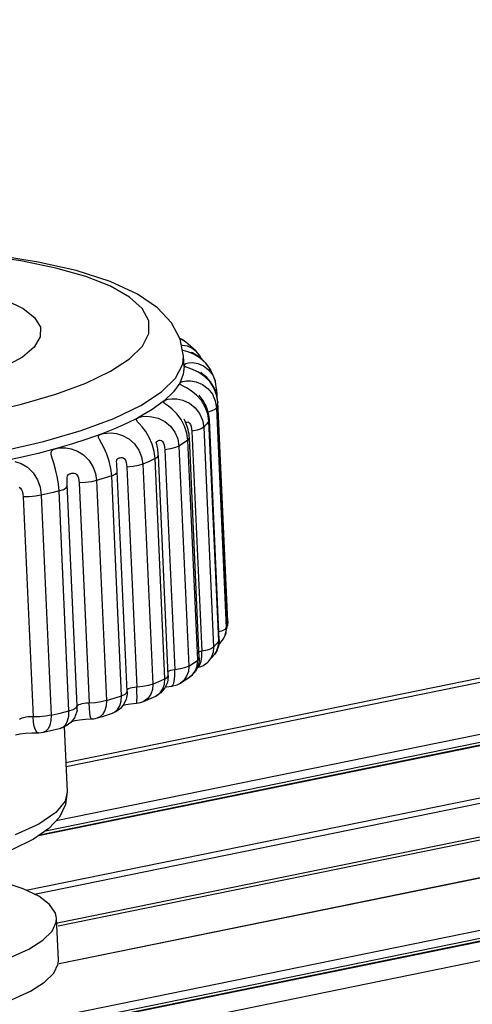
# Model space of a CAD drawing. Units: millimetres. Extents: x 26 to 1880, y 26 to 1322.
# Drawn here: x 797 to 818, y 534 to 579 of the extents above; entities that cross this region are included whole.
import ezdxf

# ---------------------------------------------------------------- set-up
doc = ezdxf.new("R2010")
doc.units = ezdxf.units.MM
for name, color, linetype in [('LA1700-016-001SOLIDLINE', 7, 'Continuous'), ('LA1700-016-054SOLIDLINE', 7, 'Continuous'), ('LA1700-016-056SOLIDLINE', 7, 'Continuous')]:
    doc.layers.add(name, color=color, linetype=linetype)

msp = doc.modelspace()

# ---------------------------------------------------------------- linework, layer by layer
at = {"layer": 'LA1700-016-001SOLIDLINE', "color": 7}
for p, q in [((966.806, 578.916), (799.191, 544.758)), ((967.431, 578.85), (799.199, 544.566)), ((798.748, 542.103), (971.403, 577.288)), ((972.305, 576.934), (797.931, 541.399)), ((972.226, 576.942), (797.979, 541.433)), ((798.253, 541.625), (971.64, 576.959)), ((797.369, 538.897), (976.303, 575.362)), ((797.746, 538.717), (976.416, 575.129)), ((976.485, 573.587), (798.809, 537.379)), ((976.421, 573.432), (798.837, 537.242)), ((982.464, 572.931), (798.882, 535.519)), ((982.495, 572.928), (798.884, 535.51)), ((133.637, 397.552), (986.493, 571.356)), ((134.271, 397.304), (986.729, 571.026)), ((987.316, 571.009), (134.46, 397.206)), ((987.395, 571.001), (134.538, 397.198)), ((135.991, 396.627), (988.847, 570.43))]:
    msp.add_line(p, q, dxfattribs=at)
at = {"layer": 'LA1700-016-054SOLIDLINE', "color": 7}
for p, q in [((797.122, 567.829), (795.334, 568.088)), ((797.913, 567.777), (796.004, 568.079)), ((798.721, 567.501), (797.122, 567.829)), ((799.659, 567.382), (797.913, 567.777)), ((800.103, 567.11), (798.721, 567.501)), ((801.227, 566.879), (799.659, 567.382)), ((801.241, 566.662), (800.103, 567.11)), ((802.488, 566.296), (801.227, 566.879)), ((802.114, 566.167), (801.241, 566.662)), ((803.404, 565.671), (802.488, 566.296)), ((796.44, 566.023), (797.221, 565.647)), ((802.706, 565.634), (802.114, 566.167)), ((797.221, 565.647), (797.751, 565.233)), ((803.005, 565.072), (802.706, 565.634)), ((804.053, 564.982), (803.404, 565.671)), ((797.751, 565.233), (798.017, 564.79)), ((803.006, 564.492), (803.005, 565.072)), ((804.452, 564.23), (804.053, 564.982)), ((798.017, 564.79), (798.011, 564.332)), ((802.71, 563.905), (803.006, 564.492)), ((798.011, 564.332), (797.736, 563.868)), ((804.536, 564.21), (804.432, 564.268)), ((804.613, 564.161), (804.441, 564.252)), ((804.605, 563.454), (804.452, 564.23)), ((804.651, 564.135), (804.536, 564.21)), ((804.691, 564.106), (804.613, 564.161)), ((804.69, 564.106), (804.651, 564.135)), ((804.698, 564.101), (804.691, 564.106)), ((805.191, 563.677), (804.698, 564.101)), ((797.736, 563.868), (797.196, 563.41)), ((802.121, 563.322), (802.71, 563.905)), ((804.508, 563.949), (804.565, 563.955)), ((804.595, 563.707), (804.553, 563.718)), ((804.565, 563.955), (804.77, 563.926)), ((804.809, 563.644), (804.595, 563.707)), ((804.77, 563.926), (805.005, 563.824)), ((805.075, 563.536), (804.809, 563.644)), ((804.958, 563.624), (804.948, 563.629)), ((805.011, 563.596), (804.958, 563.624)), ((805.005, 563.824), (805.191, 563.677)), ((805.087, 563.555), (805.011, 563.596)), ((805.365, 563.364), (805.075, 563.536)), ((805.176, 563.503), (805.087, 563.555)), ((805.27, 563.443), (805.176, 563.503)), ((805.191, 563.677), (805.192, 563.677)), ((805.371, 563.454), (805.192, 563.677)), ((797.196, 563.41), (796.401, 562.967)), ((801.25, 562.753), (802.121, 563.322)), ((804.242, 562.44), (804.567, 563.082)), ((804.567, 563.082), (804.605, 563.454)), ((804.627, 562.972), (804.605, 563.454)), ((804.624, 563.032), (804.643, 563.07)), ((804.643, 563.07), (804.712, 563.11)), ((804.712, 563.11), (804.837, 563.144)), ((804.837, 563.144), (805.019, 563.155)), ((805.019, 563.155), (805.256, 563.117)), ((805.256, 563.117), (805.519, 563.004)), ((805.366, 563.375), (805.27, 563.443)), ((805.624, 563.132), (805.365, 563.364)), ((805.461, 563.297), (805.366, 563.375)), ((805.434, 563.319), (805.371, 563.454)), ((805.555, 563.21), (805.461, 563.297)), ((805.643, 563.114), (805.555, 563.21)), ((805.839, 562.832), (805.624, 563.132)), ((805.726, 563.01), (805.643, 563.114)), ((800.113, 562.21), (801.25, 562.753)), ((804.594, 562.624), (804.432, 562.214)), ((804.627, 562.972), (804.594, 562.624)), ((804.727, 562.951), (804.65, 562.991)), ((804.859, 562.902), (804.727, 562.951)), ((805.049, 562.828), (804.859, 562.902)), ((805.293, 562.708), (805.049, 562.828)), ((805.563, 562.522), (805.293, 562.708)), ((805.409, 562.695), (805.405, 562.698)), ((805.446, 562.665), (805.409, 562.695)), ((805.511, 562.612), (805.446, 562.665)), ((805.591, 562.543), (805.511, 562.612)), ((805.519, 563.004), (805.76, 562.817)), ((805.801, 562.897), (805.726, 563.01)), ((805.76, 562.817), (805.948, 562.57)), ((805.84, 562.828), (805.801, 562.897)), ((806.002, 562.48), (805.839, 562.832)), ((798.734, 561.703), (800.113, 562.21)), ((803.598, 561.803), (804.242, 562.44)), ((804.432, 562.214), (804.138, 561.805)), ((804.432, 562.214), (804.477, 562.254)), ((804.432, 562.174), (804.432, 562.214)), ((804.481, 562.13), (804.432, 562.174)), ((804.477, 562.254), (804.572, 562.292)), ((804.572, 562.292), (804.722, 562.32)), ((804.722, 562.32), (804.93, 562.323)), ((804.93, 562.323), (805.191, 562.275)), ((805.191, 562.275), (805.476, 562.151)), ((805.476, 562.151), (805.732, 561.953)), ((805.809, 562.279), (805.563, 562.522)), ((805.676, 562.461), (805.591, 562.543)), ((805.763, 562.368), (805.676, 562.461)), ((805.847, 562.264), (805.763, 562.368)), ((806.001, 561.993), (805.809, 562.279)), ((805.926, 562.15), (805.847, 562.264)), ((805.998, 562.027), (805.926, 562.15)), ((805.948, 562.57), (806.06, 562.318)), ((806.06, 562.318), (806.002, 562.48)), ((806.06, 562.318), (806.06, 562.317)), ((806.072, 562.277), (806.06, 562.317)), ((806.127, 561.939), (806.072, 562.277)), ((797.146, 561.243), (798.734, 561.703)), ((802.645, 561.181), (803.598, 561.803)), ((804.138, 561.805), (803.715, 561.398)), ((804.585, 562.074), (804.481, 562.13)), ((804.745, 561.991), (804.585, 562.074)), ((804.959, 561.859), (804.745, 561.991)), ((805.202, 561.661), (804.959, 561.859)), ((805.732, 561.953), (805.931, 561.698)), ((805.931, 561.698), (806.061, 561.401)), ((806.06, 561.893), (805.998, 562.027)), ((806.127, 561.679), (806.001, 561.993)), ((806.112, 561.751), (806.06, 561.893)), ((806.106, 561.881), (806.074, 561.856)), ((806.128, 561.939), (806.106, 561.881)), ((806.15, 561.602), (806.112, 561.751)), ((806.128, 561.939), (806.141, 561.638)), ((795.384, 560.838), (797.146, 561.243)), ((803.715, 561.398), (803.166, 560.998)), ((803.689, 561.357), (803.715, 561.398)), ((803.709, 561.311), (803.689, 561.357)), ((803.78, 561.249), (803.709, 561.311)), ((803.715, 561.398), (803.785, 561.436)), ((803.906, 561.158), (803.78, 561.249)), ((803.785, 561.436), (803.902, 561.47)), ((803.902, 561.47), (804.074, 561.492)), ((804.074, 561.492), (804.301, 561.485)), ((804.301, 561.485), (804.579, 561.425)), ((804.579, 561.425), (804.877, 561.289)), ((804.877, 561.289), (805.141, 561.08)), ((805.427, 561.406), (805.202, 561.661)), ((805.36, 561.606), (805.324, 561.652)), ((805.399, 561.555), (805.36, 561.606)), ((805.445, 561.492), (805.399, 561.555)), ((805.605, 561.112), (805.427, 561.406)), ((805.493, 561.421), (805.445, 561.492)), ((805.541, 561.343), (805.493, 561.421)), ((805.588, 561.259), (805.541, 561.343)), ((805.632, 561.169), (805.588, 561.259)), ((805.597, 561.24), (805.598, 561.239)), ((806.061, 561.401), (806.115, 561.08)), ((806.18, 561.352), (806.127, 561.679)), ((806.174, 561.447), (806.15, 561.602)), ((806.18, 561.352), (806.154, 561.216)), ((806.18, 561.365), (806.174, 561.447)), ((806.636, 551.25), (806.18, 561.364)), ((806.18, 561.352), (806.18, 561.364)), ((806.635, 551.237), (806.18, 561.352)), ((801.402, 560.587), (802.645, 561.181)), ((803.166, 560.998), (802.494, 560.606)), ((804.084, 561.016), (803.906, 561.158)), ((804.293, 560.806), (804.084, 561.016)), ((804.491, 560.54), (804.293, 560.806)), ((805.141, 561.08), (805.345, 560.816)), ((805.345, 560.816), (805.478, 560.514)), ((805.598, 561.239), (805.634, 561.173)), ((805.722, 560.792), (805.605, 561.112)), ((805.673, 561.074), (805.632, 561.169)), ((805.634, 561.173), (805.642, 561.146)), ((805.71, 560.973), (805.673, 561.074)), ((805.741, 560.868), (805.71, 560.973)), ((805.772, 560.463), (805.722, 560.792)), ((805.903, 560.93), (805.737, 560.881)), ((805.766, 560.758), (805.741, 560.868)), ((806.048, 561.002), (805.903, 560.93)), ((806.115, 561.08), (806.048, 561.002)), ((806.154, 561.216), (806.115, 561.08)), ((806.115, 561.08), (806.571, 550.965)), ((799.894, 560.032), (801.402, 560.587)), ((801.984, 560.352), (801.423, 560.105)), ((802.494, 560.606), (801.984, 560.352)), ((802.434, 560.517), (802.443, 560.566)), ((802.471, 560.452), (802.434, 560.517)), ((802.443, 560.566), (802.494, 560.606)), ((802.558, 560.355), (802.471, 560.452)), ((802.494, 560.606), (802.586, 560.641)), ((802.695, 560.203), (802.558, 560.355)), ((802.586, 560.641), (802.723, 560.67)), ((802.723, 560.67), (802.911, 560.684)), ((802.911, 560.684), (803.151, 560.667)), ((803.151, 560.667), (803.437, 560.595)), ((803.437, 560.595), (803.738, 560.445)), ((803.738, 560.445), (804.004, 560.224)), ((804.649, 560.238), (804.491, 560.54)), ((804.667, 560.49), (804.639, 560.551)), ((804.696, 560.423), (804.667, 560.49)), ((804.728, 560.346), (804.696, 560.423)), ((804.709, 560.392), (804.713, 560.396)), ((804.713, 560.396), (804.735, 560.41)), ((804.759, 560.261), (804.728, 560.346)), ((804.735, 560.41), (804.764, 560.42)), ((804.764, 560.42), (804.799, 560.424)), ((804.799, 560.424), (804.84, 560.411)), ((804.84, 560.411), (804.885, 560.371)), ((804.885, 560.371), (804.925, 560.303)), ((805.478, 560.514), (805.533, 560.191)), ((805.772, 560.463), (805.659, 560.327)), ((805.784, 560.646), (805.766, 560.758)), ((805.772, 560.463), (805.794, 560.523)), ((806.227, 550.349), (805.772, 560.463)), ((805.794, 560.523), (805.784, 560.646)), ((806.249, 550.408), (805.794, 560.523)), ((798.157, 559.529), (799.894, 560.032)), ((801.423, 560.105), (800.815, 559.864)), ((800.815, 559.864), (800.924, 559.894)), ((800.924, 559.894), (801.074, 559.916)), ((801.074, 559.916), (801.271, 559.921)), ((801.271, 559.921), (801.514, 559.894)), ((801.514, 559.894), (801.796, 559.81)), ((802.864, 559.984), (802.695, 560.203)), ((803.028, 559.709), (802.864, 559.984)), ((804.004, 560.224), (804.207, 559.952)), ((804.207, 559.952), (804.338, 559.644)), ((804.754, 559.914), (804.649, 560.238)), ((804.8, 559.583), (804.754, 559.914)), ((804.789, 560.169), (804.759, 560.261)), ((804.816, 560.072), (804.789, 560.169)), ((804.839, 559.97), (804.816, 560.072)), ((804.857, 559.864), (804.839, 559.97)), ((804.925, 560.303), (804.957, 560.214)), ((804.957, 560.214), (804.978, 560.11)), ((804.978, 560.11), (804.989, 559.997)), ((805.231, 560.049), (804.989, 559.997)), ((804.989, 559.997), (805.444, 549.882)), ((805.417, 560.115), (805.231, 560.049)), ((805.533, 560.191), (805.417, 560.115)), ((805.659, 560.327), (805.533, 560.191)), ((805.533, 560.191), (805.988, 550.076)), ((796.229, 559.087), (798.157, 559.529)), ((800.153, 559.629), (799.447, 559.403)), ((800.815, 559.864), (800.153, 559.629)), ((800.694, 559.713), (800.696, 559.78)), ((800.739, 559.611), (800.694, 559.713)), ((800.696, 559.78), (800.739, 559.828)), ((800.739, 559.828), (800.815, 559.864)), ((800.83, 559.454), (800.739, 559.611)), ((800.953, 559.227), (800.83, 559.454)), ((801.796, 559.81), (802.091, 559.649)), ((802.091, 559.649), (802.351, 559.416)), ((803.162, 559.4), (803.028, 559.709)), ((803.353, 559.48), (803.351, 559.488)), ((803.374, 559.388), (803.353, 559.48)), ((803.355, 559.447), (803.357, 559.488)), ((803.355, 559.441), (803.355, 559.447)), ((803.355, 559.441), (803.355, 559.441)), ((803.357, 559.488), (803.366, 559.513)), ((803.366, 559.513), (803.382, 559.531)), ((803.382, 559.531), (803.402, 559.545)), ((803.402, 559.545), (803.427, 559.559)), ((803.427, 559.559), (803.457, 559.571)), ((803.457, 559.571), (803.493, 559.581)), ((803.493, 559.581), (803.536, 559.582)), ((803.536, 559.582), (803.584, 559.568)), ((803.584, 559.568), (803.634, 559.526)), ((803.634, 559.526), (803.678, 559.457)), ((803.678, 559.457), (803.712, 559.366)), ((804.338, 559.644), (804.393, 559.318)), ((804.603, 559.45), (804.393, 559.318)), ((804.8, 559.583), (804.603, 559.45)), ((804.8, 559.583), (804.869, 559.66)), ((805.256, 549.468), (804.8, 559.583)), ((804.87, 559.752), (804.857, 559.864)), ((804.869, 559.66), (804.874, 559.689)), ((804.874, 559.689), (804.87, 559.752)), ((805.329, 549.574), (804.874, 559.689)), ((797.918, 558.981), (797.101, 558.787)), ((798.699, 559.186), (797.918, 558.981)), ((798.508, 559.035), (798.541, 559.104)), ((798.513, 558.929), (798.508, 559.035)), ((798.541, 559.104), (798.606, 559.152)), ((798.606, 559.152), (798.699, 559.186)), ((799.447, 559.403), (798.699, 559.186)), ((798.699, 559.186), (798.821, 559.213)), ((798.821, 559.213), (798.984, 559.23)), ((798.984, 559.23), (799.191, 559.228)), ((799.191, 559.228), (799.439, 559.188)), ((799.439, 559.188), (799.72, 559.088)), ((799.72, 559.088), (800.004, 558.909)), ((801.08, 558.943), (800.953, 559.227)), ((802.351, 559.416), (802.55, 559.134)), ((802.55, 559.134), (802.678, 558.819)), ((803.253, 559.071), (803.162, 559.4)), ((803.294, 558.738), (803.253, 559.071)), ((803.387, 559.326), (803.374, 559.388)), ((803.401, 559.258), (803.387, 559.326)), ((803.415, 559.184), (803.401, 559.258)), ((803.426, 559.108), (803.415, 559.184)), ((803.436, 559.03), (803.426, 559.108)), ((803.443, 558.952), (803.436, 559.03)), ((803.712, 559.366), (803.734, 559.261)), ((803.734, 559.261), (803.745, 559.148)), ((804.011, 559.189), (803.745, 559.148)), ((803.745, 559.148), (804.201, 549.033)), ((804.233, 559.248), (804.011, 559.189)), ((804.393, 559.318), (804.233, 559.248)), ((804.393, 559.318), (804.848, 549.204)), ((797.101, 558.787), (796.251, 558.605)), ((796.849, 558.608), (797.13, 558.521)), ((798.558, 558.765), (798.513, 558.929)), ((798.632, 558.531), (798.558, 558.765)), ((798.717, 558.242), (798.632, 558.531)), ((800.004, 558.909), (800.246, 558.665)), ((800.246, 558.665), (800.43, 558.375)), ((801.188, 558.626), (801.08, 558.943)), ((801.263, 558.29), (801.188, 558.626)), ((801.526, 558.598), (801.531, 558.663)), ((801.528, 558.524), (801.526, 558.598)), ((801.529, 558.514), (801.528, 558.524)), ((801.528, 558.523), (801.528, 558.524)), ((801.531, 558.663), (801.543, 558.705)), ((801.543, 558.705), (801.563, 558.73)), ((801.563, 558.73), (801.589, 558.747)), ((801.589, 558.747), (801.618, 558.76)), ((801.618, 558.76), (801.649, 558.772)), ((801.649, 558.772), (801.685, 558.782)), ((801.685, 558.782), (801.728, 558.79)), ((801.728, 558.79), (801.776, 558.79)), ((801.776, 558.79), (801.828, 558.774)), ((801.828, 558.774), (801.882, 558.731)), ((801.882, 558.731), (801.929, 558.661)), ((801.929, 558.661), (801.965, 558.568)), ((801.965, 558.568), (801.988, 558.462)), ((802.678, 558.819), (802.731, 558.49)), ((803.018, 558.613), (802.731, 558.49)), ((803.294, 558.738), (803.018, 558.613)), ((803.294, 558.738), (803.411, 558.813)), ((803.75, 548.623), (803.294, 558.738)), ((803.411, 558.813), (803.447, 558.888)), ((803.447, 558.888), (803.443, 558.952)), ((803.902, 548.774), (803.447, 558.888)), ((797.13, 558.521), (797.424, 558.346)), ((797.424, 558.346), (797.683, 558.087)), ((797.683, 558.087), (797.878, 557.77)), ((798.792, 557.923), (798.717, 558.242)), ((799.469, 558.067), (799.518, 558.074)), ((799.518, 558.074), (799.572, 558.072)), ((799.572, 558.072), (799.63, 558.052)), ((800.43, 558.375), (800.548, 558.057)), ((801.299, 557.954), (801.263, 558.29)), ((801.46, 558.024), (801.545, 558.101)), ((801.529, 558.507), (801.529, 558.514)), ((801.532, 558.466), (801.529, 558.507)), ((801.543, 558.35), (801.532, 558.466)), ((801.548, 558.283), (801.543, 558.35)), ((801.545, 558.101), (801.557, 558.145)), ((801.553, 558.217), (801.548, 558.283)), ((801.557, 558.152), (801.553, 558.217)), ((802.012, 548.031), (801.557, 558.152)), ((801.988, 558.462), (802, 558.347)), ((802.281, 558.377), (802, 558.347)), ((802, 558.347), (802.455, 548.233)), ((802.532, 558.425), (802.281, 558.377)), ((802.731, 558.49), (802.532, 558.425)), ((802.731, 558.49), (803.186, 548.375)), ((797.878, 557.77), (798.004, 557.42)), ((798.847, 557.588), (798.792, 557.923)), ((799.252, 557.8), (799.257, 557.887)), ((799.252, 557.697), (799.252, 557.8)), ((799.256, 557.585), (799.252, 557.697)), ((799.257, 557.887), (799.27, 557.953)), ((799.27, 557.953), (799.292, 557.994)), ((799.292, 557.994), (799.32, 558.019)), ((799.32, 558.019), (799.353, 558.035)), ((799.353, 558.035), (799.388, 558.047)), ((799.388, 558.047), (799.426, 558.058)), ((799.426, 558.058), (799.469, 558.067)), ((799.63, 558.052), (799.687, 558.006)), ((799.687, 558.006), (799.734, 557.933)), ((799.734, 557.933), (799.77, 557.84)), ((799.77, 557.84), (799.793, 557.733)), ((799.793, 557.733), (799.804, 557.62)), ((800.093, 557.636), (799.804, 557.62)), ((799.804, 557.62), (800.26, 547.505)), ((800.365, 557.673), (800.093, 557.636)), ((800.598, 557.729), (800.365, 557.673)), ((800.548, 558.057), (800.598, 557.729)), ((800.953, 557.84), (800.598, 557.729)), ((800.598, 557.729), (801.053, 547.614)), ((801.299, 557.954), (800.953, 557.84)), ((801.299, 557.954), (801.46, 558.024)), ((801.755, 547.839), (801.299, 557.954)), ((797.041, 557.433), (797.102, 557.387)), ((797.102, 557.387), (797.153, 557.312)), ((797.153, 557.312), (797.19, 557.216)), ((797.19, 557.216), (797.215, 557.105)), ((798.004, 557.42), (798.058, 557.06)), ((798.607, 557.188), (798.334, 557.123)), ((798.877, 557.254), (798.607, 557.188)), ((798.877, 557.254), (798.847, 557.588)), ((798.877, 557.254), (799.077, 557.318)), ((799.332, 547.14), (798.877, 557.254)), ((799.077, 557.318), (799.208, 557.392)), ((799.208, 557.392), (799.261, 557.47)), ((799.716, 547.355), (799.256, 557.585)), ((797.215, 557.105), (797.226, 556.987)), ((797.514, 556.99), (797.226, 556.987)), ((797.226, 556.987), (797.682, 546.872)), ((797.799, 557.015), (797.514, 556.99)), ((798.058, 557.06), (797.799, 557.015)), ((798.334, 557.123), (798.058, 557.06)), ((798.058, 557.06), (798.513, 546.945)), ((806.504, 550.888), (806.359, 550.815)), ((806.571, 550.965), (806.504, 550.888)), ((806.524, 550.63), (806.627, 551.066)), ((806.571, 550.965), (806.548, 550.715)), ((806.571, 550.965), (806.61, 551.101)), ((806.61, 551.101), (806.635, 551.237)), ((806.627, 551.067), (806.636, 551.25)), ((806.636, 551.25), (806.627, 551.067)), ((806.227, 550.349), (806.249, 550.408)), ((806.249, 550.408), (806.23, 550.164)), ((806.359, 550.815), (806.233, 550.778)), ((806.282, 550.239), (806.448, 550.458)), ((806.448, 550.458), (806.525, 550.631)), ((806.525, 550.631), (806.524, 550.63)), ((806.548, 550.715), (806.525, 550.631)), ((805.687, 549.934), (805.444, 549.882)), ((805.874, 550.001), (805.687, 549.934)), ((805.988, 550.076), (805.874, 550.001)), ((805.988, 550.076), (805.966, 549.827)), ((805.988, 550.076), (806.114, 550.212)), ((806.114, 550.212), (806.227, 550.349)), ((806.118, 549.868), (806.205, 550.099)), ((806.23, 550.164), (806.14, 549.906)), ((806.205, 550.099), (806.227, 550.349)), ((806.233, 550.202), (806.282, 550.239)), ((805.256, 549.468), (805.324, 549.545)), ((805.346, 549.862), (805.316, 549.853)), ((805.329, 549.575), (805.324, 549.422)), ((805.324, 549.545), (805.329, 549.574)), ((805.444, 549.882), (805.346, 549.862)), ((805.41, 549.43), (805.441, 549.64)), ((805.441, 549.64), (805.444, 549.882)), ((805.739, 549.406), (806.039, 549.748)), ((805.88, 549.598), (805.739, 549.406)), ((805.966, 549.827), (805.88, 549.598)), ((806.14, 549.906), (806.039, 549.748)), ((806.039, 549.748), (806.118, 549.868)), ((806.039, 549.748), (806.039, 549.748)), ((804.201, 549.033), (804.093, 549.017)), ((804.468, 549.075), (804.201, 549.033)), ((804.203, 548.792), (804.201, 549.033)), ((804.69, 549.134), (804.468, 549.075)), ((804.848, 549.204), (804.69, 549.134)), ((804.848, 549.204), (804.828, 548.957)), ((804.848, 549.204), (805.058, 549.336)), ((805.058, 549.336), (805.256, 549.468)), ((805.267, 549.18), (805.15, 548.956)), ((805.153, 548.994), (805.235, 549.221)), ((805.235, 549.221), (805.256, 549.468)), ((805.241, 549.131), (805.487, 549.219)), ((805.251, 549.149), (805.271, 549.159)), ((805.324, 549.422), (805.267, 549.18)), ((805.271, 549.159), (805.352, 549.266)), ((805.352, 549.266), (805.41, 549.43)), ((805.487, 549.219), (805.717, 549.385)), ((805.717, 549.385), (805.738, 549.405)), ((803.474, 548.498), (803.75, 548.623)), ((803.732, 548.377), (803.75, 548.623)), ((803.75, 548.623), (803.866, 548.698)), ((803.903, 548.72), (803.864, 548.452)), ((803.866, 548.698), (803.902, 548.774)), ((803.922, 548.97), (803.894, 548.955)), ((803.902, 548.774), (803.903, 548.72)), ((803.999, 548.996), (803.922, 548.97)), ((804.093, 549.017), (803.999, 548.996)), ((804.156, 548.424), (804.188, 548.584)), ((804.188, 548.584), (804.203, 548.792)), ((804.463, 548.424), (804.902, 548.709)), ((804.749, 548.732), (804.614, 548.544)), ((804.828, 548.957), (804.749, 548.732)), ((804.975, 548.765), (804.901, 548.709)), ((804.901, 548.709), (804.902, 548.709)), ((804.902, 548.709), (805.015, 548.805)), ((805.15, 548.956), (804.975, 548.765)), ((805.015, 548.805), (805.153, 548.994)), ((802.025, 548.125), (802.009, 548.105)), ((802.074, 548.155), (802.025, 548.125)), ((802.146, 548.182), (802.074, 548.155)), ((802.237, 548.205), (802.146, 548.182)), ((802.342, 548.222), (802.237, 548.205)), ((802.455, 548.233), (802.342, 548.222)), ((802.738, 548.262), (802.455, 548.233)), ((802.463, 547.992), (802.455, 548.233)), ((802.989, 548.311), (802.738, 548.262)), ((803.186, 548.375), (802.989, 548.311)), ((803.17, 548.129), (803.099, 547.909)), ((803.186, 548.375), (803.17, 548.129)), ((803.186, 548.375), (803.474, 548.498)), ((803.532, 547.973), (803.658, 548.155)), ((803.75, 548.197), (803.563, 547.978)), ((803.658, 548.155), (803.732, 548.377)), ((803.864, 548.452), (803.75, 548.197)), ((803.769, 548.24), (803.815, 548.25)), ((803.815, 548.25), (804.056, 548.285)), ((804.056, 548.285), (804.305, 548.346)), ((804.056, 548.285), (804.11, 548.321)), ((804.11, 548.321), (804.156, 548.424)), ((804.305, 548.346), (804.463, 548.424)), ((804.614, 548.544), (804.463, 548.424)), ((804.463, 548.424), (804.463, 548.424)), ((801.053, 547.614), (801.409, 547.726)), ((801.409, 547.726), (801.755, 547.839)), ((801.741, 547.595), (801.755, 547.839)), ((801.755, 547.839), (801.915, 547.909)), ((801.964, 547.676), (801.86, 547.453)), ((801.915, 547.909), (802, 547.986)), ((802.01, 547.91), (801.964, 547.676)), ((802, 547.986), (802.012, 548.031)), ((802.012, 548.031), (802.01, 547.91)), ((802.461, 547.628), (802.465, 547.786)), ((802.465, 547.786), (802.463, 547.992)), ((802.756, 547.571), (803.325, 547.822)), ((802.978, 547.728), (802.815, 547.6)), ((803.099, 547.909), (802.978, 547.728)), ((803.563, 547.978), (803.325, 547.822)), ((803.325, 547.822), (803.364, 547.842)), ((803.364, 547.842), (803.532, 547.973)), ((799.531, 547.203), (799.663, 547.277)), ((799.663, 547.277), (799.716, 547.355)), ((799.708, 547.185), (799.716, 547.355)), ((799.734, 547.386), (799.716, 547.355)), ((799.777, 547.416), (799.734, 547.386)), ((799.844, 547.444), (799.777, 547.416)), ((799.931, 547.468), (799.844, 547.444)), ((800.032, 547.487), (799.931, 547.468)), ((800.144, 547.499), (800.032, 547.487)), ((800.26, 547.505), (800.144, 547.499)), ((800.55, 547.521), (800.26, 547.505)), ((800.274, 547.265), (800.26, 547.505)), ((800.293, 547.059), (800.274, 547.265)), ((800.822, 547.559), (800.55, 547.521)), ((801.053, 547.614), (800.822, 547.559)), ((801.04, 547.37), (800.98, 547.154)), ((801.053, 547.614), (801.04, 547.37)), ((801.699, 547.258), (801.485, 547.104)), ((801.568, 547.201), (801.677, 547.377)), ((801.677, 547.377), (801.741, 547.595)), ((801.86, 547.453), (801.699, 547.258)), ((801.822, 547.407), (801.944, 547.435)), ((801.944, 547.435), (802.168, 547.47)), ((802.168, 547.47), (802.434, 547.495)), ((802.434, 547.495), (802.45, 547.529)), ((802.434, 547.495), (802.632, 547.529)), ((802.45, 547.529), (802.461, 547.628)), ((802.632, 547.529), (802.756, 547.571)), ((802.815, 547.6), (802.756, 547.571)), ((797.1, 546.777), (797.063, 546.746)), ((797.162, 546.805), (797.1, 546.777)), ((797.244, 546.83), (797.162, 546.805)), ((797.343, 546.85), (797.244, 546.83)), ((797.453, 546.864), (797.343, 546.85)), ((797.568, 546.872), (797.453, 546.864)), ((797.682, 546.872), (797.568, 546.872)), ((797.97, 546.875), (797.682, 546.872)), ((797.702, 546.632), (797.682, 546.872)), ((798.256, 546.9), (797.97, 546.875)), ((798.513, 546.945), (798.256, 546.9)), ((798.513, 546.945), (798.505, 546.702)), ((798.513, 546.945), (798.926, 547.041)), ((798.926, 547.041), (799.332, 547.14)), ((799.271, 546.682), (799.322, 546.896)), ((799.322, 546.896), (799.332, 547.14)), ((799.332, 547.14), (799.531, 547.203)), ((799.585, 546.824), (799.425, 546.616)), ((799.683, 547.063), (799.585, 546.824)), ((799.708, 547.182), (799.683, 547.063)), ((799.825, 546.731), (800.087, 546.759)), ((800.087, 546.759), (800.367, 546.773)), ((800.316, 546.902), (800.293, 547.059)), ((800.342, 546.804), (800.316, 546.902)), ((800.367, 546.773), (800.342, 546.804)), ((800.367, 546.773), (800.479, 546.781)), ((800.479, 546.781), (800.641, 546.817)), ((800.641, 546.817), (800.87, 546.888)), ((800.738, 546.859), (800.641, 546.817)), ((800.877, 546.979), (800.738, 546.859)), ((800.87, 546.888), (801.332, 547.038)), ((800.98, 547.154), (800.877, 546.979)), ((801.485, 547.104), (801.331, 547.038)), ((801.332, 547.038), (801.421, 547.078)), ((801.421, 547.078), (801.568, 547.201)), ((797.738, 546.426), (797.702, 546.632)), ((797.789, 546.269), (797.738, 546.426)), ((798.163, 546.164), (798.959, 546.353)), ((798.376, 546.321), (798.265, 546.208)), ((798.458, 546.489), (798.376, 546.321)), ((798.505, 546.702), (798.458, 546.489)), ((799.211, 546.453), (798.959, 546.353)), ((798.959, 546.353), (799.062, 546.397)), ((799.062, 546.397), (799.182, 546.512)), ((799.116, 546.415), (799.251, 543.425)), ((799.182, 546.512), (799.271, 546.682)), ((799.425, 546.616), (799.211, 546.453)), ((799.453, 546.653), (799.47, 546.658)), ((799.47, 546.658), (799.615, 546.694)), ((799.615, 546.694), (799.825, 546.731)), ((796.873, 546.044), (797.065, 546.083)), ((797.065, 546.083), (797.326, 546.118)), ((797.326, 546.118), (797.622, 546.138)), ((797.622, 546.138), (797.912, 546.139)), ((797.85, 546.171), (797.789, 546.269)), ((797.912, 546.139), (797.85, 546.171)), ((797.912, 546.139), (797.948, 546.139)), ((797.948, 546.139), (798.163, 546.164)), ((798.265, 546.208), (798.163, 546.164)), ((799.251, 543.425), (799.157, 542.999)), ((799.251, 543.425), (799.176, 542.838)), ((799.157, 542.999), (798.731, 542.471)), ((799.176, 542.838), (798.895, 542.264)), ((798.731, 542.471), (797.952, 541.943)), ((798.895, 542.264), (798.413, 541.737)), ((797.952, 541.943), (796.86, 541.45)), ((798.413, 541.737), (797.708, 541.242)), ((797.708, 541.242), (796.71, 540.757))]:
    msp.add_line(p, q, dxfattribs=at)
at = {"layer": 'LA1700-016-056SOLIDLINE', "color": 7}
for p, q in [((797.227, 538.964), (796.678, 539.145)), ((797.942, 538.624), (797.227, 538.964)), ((798.44, 538.25), (797.942, 538.624)), ((798.711, 537.852), (798.44, 538.25)), ((798.762, 537.612), (798.711, 537.852)), ((798.553, 537.016), (798.749, 537.437)), ((798.749, 537.437), (798.762, 537.612)), ((798.849, 535.685), (798.762, 537.612)), ((798.127, 536.598), (798.553, 537.016)), ((797.482, 536.192), (798.127, 536.598)), ((796.63, 535.807), (797.482, 536.192)), ((798.64, 535.09), (798.836, 535.511)), ((798.836, 535.511), (798.848, 535.685)), ((798.214, 534.671), (798.64, 535.09)), ((797.568, 534.265), (798.214, 534.671)), ((796.717, 533.88), (797.568, 534.265))]:
    msp.add_line(p, q, dxfattribs=at)

doc.saveas('drawing.dxf')
